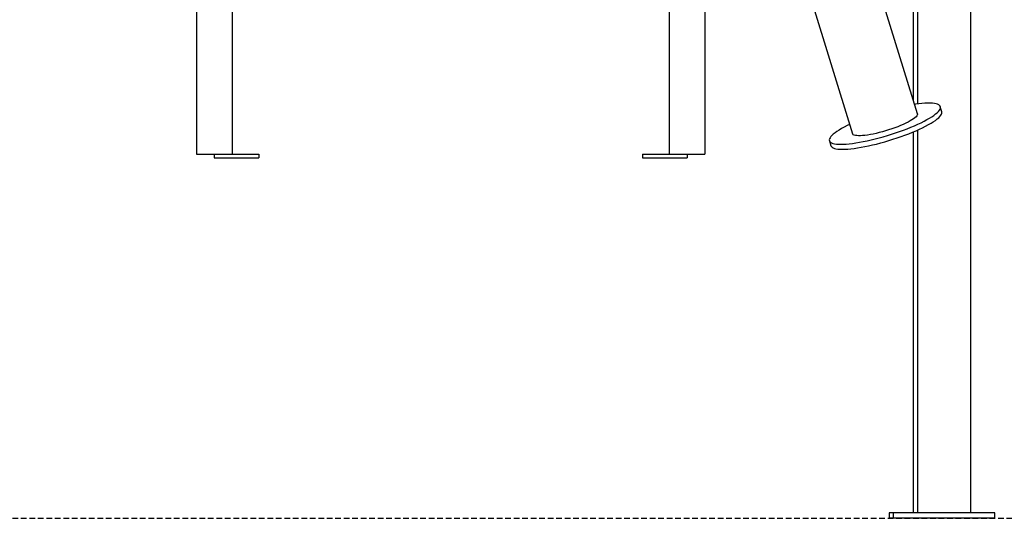
# Model space of a CAD drawing. Extents: x -4756 to 14255, y -4601 to 5267.
# Drawn here: x 8722 to 9826, y -4601 to -4042 of the extents above; entities that cross this region are included whole.
import ezdxf

# ---------------------------------------------------------------- set-up
doc = ezdxf.new("R2010")
doc.units = 0
doc.linetypes.add('HIDDEN', pattern=[9.525, 6.35, -3.175])

msp = doc.modelspace()

# ---------------------------------------------------------------- linework, layer by layer
at = {"color": 7, "linetype": 'Continuous'}
for p, q in [((9728.4, -4147.2), (9508.3, -3430.1)), ((9435.6, -3452.4), (9655.6, -4169.5)), ((9723.7, -3444.5), (9723.7, -4131.8)), ((9728.4, -3444.5), (9728.4, -4136.3)), ((9788.4, -4594.5), (9788.4, -3444.5)), ((8920.2, -3506.5), (8920.2, -4192.5)), ((8960.2, -3506.5), (8960.2, -4192.5)), ((9450.2, -3506.5), (9450.2, -4192.5)), ((9490.2, -3630.5), (9490.2, -4192.5)), ((9755.9, -4144.9), (9754.1, -4139.3)), ((9723.7, -4167.6), (9723.7, -4594.5)), ((9728.4, -4165.6), (9728.4, -4594.5)), ((9629.9, -4177.4), (9631.6, -4183.1)), ((8920.2, -4192.5), (8924.2, -4192.5)), ((8924.2, -4192.5), (8940.2, -4192.5)), ((8940.2, -4192.5), (8940.2, -4196.5)), ((8940.2, -4192.5), (8990.2, -4192.5)), ((8990.2, -4192.5), (8990.2, -4196.5)), ((9420.2, -4192.5), (9420.2, -4196.5)), ((9420.2, -4192.5), (9470.2, -4192.5)), ((9470.2, -4192.5), (9470.2, -4196.5)), ((9470.2, -4192.5), (9486.2, -4192.5)), ((9486.2, -4192.5), (9490.2, -4192.5)), ((8940.2, -4196.5), (8990.2, -4196.5)), ((9420.2, -4196.5), (9470.2, -4196.5)), ((9696.7, -4594.5), (9696.7, -4600.5)), ((9698.2, -4594.5), (9696.7, -4594.5)), ((9698.2, -4600.5), (9696.7, -4600.5)), ((9701.4, -4594.5), (9698.2, -4594.5)), ((9701.4, -4600.5), (9698.2, -4600.5)), ((9701.4, -4594.5), (9701.4, -4600.5)), ((9815.4, -4594.5), (9701.4, -4594.5)), ((9815.4, -4600.5), (9701.4, -4600.5)), ((9815.4, -4600.5), (9815.4, -4594.5))]:
    msp.add_line(p, q, dxfattribs=at)
at = {"linetype": 'HIDDEN'}
msp.add_line((8199.7, -4600.5), (12293.5, -4600.5), dxfattribs=at)
at = {"color": 7, "linetype": 'Continuous'}
for points in [[(9750.6, -4146), (9752, -4144.6), (9753.1, -4143.2), (9753.8, -4142), (9754.2, -4140.9), (9754.3, -4139.8), (9754, -4138.8), (9753.3, -4138), (9752.4, -4137.3), (9751.1, -4136.6), (9749.5, -4136.1), (9747.5, -4135.8), (9745.3, -4135.5), (9742.8, -4135.4), (9740, -4135.4), (9736.9, -4135.5), (9733.6, -4135.7), (9730.1, -4136.1), (9726.3, -4136.6), (9725.2, -4136.7)], [(9652.4, -4159.1), (9649.7, -4160.4), (9646.5, -4162.1), (9643.4, -4163.8), (9640.7, -4165.4), (9638.2, -4167), (9636.1, -4168.5), (9634.2, -4170), (9632.6, -4171.5), (9631.4, -4172.8), (9630.5, -4174.1), (9630, -4175.3), (9629.7, -4176.4), (9629.9, -4177.4), (9630.3, -4178.3), (9631.1, -4179.1), (9632.2, -4179.8), (9633.7, -4180.4), (9635.5, -4180.8), (9637.6, -4181.1), (9639.9, -4181.3), (9642.6, -4181.4), (9645.5, -4181.3), (9648.7, -4181.2), (9652.1, -4180.8), (9655.8, -4180.4), (9659.6, -4179.9), (9663.6, -4179.2), (9667.8, -4178.4), (9672.1, -4177.5), (9676.5, -4176.5), (9681, -4175.4), (9685.6, -4174.3), (9690.2, -4173), (9694.8, -4171.6), (9699.4, -4170.2), (9703.9, -4168.7), (9708.4, -4167.2), (9712.8, -4165.6), (9717.1, -4163.9), (9721.2, -4162.3), (9725.2, -4160.6), (9729, -4158.9), (9732.6, -4157.2), (9736, -4155.5), (9739.1, -4153.8), (9742, -4152.2), (9744.6, -4150.5), (9746.9, -4149), (9748.9, -4147.4), (9750.6, -4146)], [(9728.4, -4147.2), (9728.5, -4147.8), (9728.3, -4148.6), (9727.7, -4149.5), (9726.9, -4150.6), (9725.7, -4151.7), (9724.2, -4152.8), (9722.4, -4154), (9720.3, -4155.3), (9718, -4156.6), (9715.4, -4157.9), (9712.6, -4159.2), (9709.6, -4160.5), (9706.4, -4161.7), (9703.1, -4163), (9699.7, -4164.2), (9696.2, -4165.3), (9692.7, -4166.4), (9689.2, -4167.4), (9685.7, -4168.3), (9682.2, -4169.2), (9678.9, -4169.9), (9675.7, -4170.5), (9672.6, -4171), (9669.7, -4171.4), (9667, -4171.7), (9664.6, -4171.8), (9662.4, -4171.8), (9660.5, -4171.7), (9658.9, -4171.5), (9657.6, -4171.1), (9656.6, -4170.7), (9655.9, -4170.1), (9655.6, -4169.5)], [(9752.4, -4151.6), (9753.7, -4150.2), (9754.8, -4148.9), (9755.5, -4147.6), (9755.9, -4146.5), (9756, -4145.4), (9755.9, -4144.9)], [(9631.6, -4183.1), (9632, -4183.9), (9632.8, -4184.7), (9634, -4185.4), (9635.4, -4186), (9637.2, -4186.4), (9639.3, -4186.7), (9641.7, -4186.9), (9644.3, -4187), (9647.3, -4186.9), (9650.4, -4186.8), (9653.9, -4186.5), (9657.5, -4186), (9661.3, -4185.5), (9665.4, -4184.8), (9669.5, -4184), (9673.8, -4183.1), (9678.2, -4182.1), (9682.7, -4181.1), (9687.3, -4179.9), (9691.9, -4178.6), (9696.5, -4177.2), (9701.1, -4175.8), (9705.6, -4174.3), (9710.1, -4172.8), (9714.5, -4171.2), (9718.8, -4169.5), (9722.9, -4167.9), (9726.9, -4166.2), (9730.7, -4164.5), (9734.3, -4162.8), (9737.7, -4161.1), (9740.8, -4159.4), (9743.7, -4157.8), (9746.3, -4156.1), (9748.6, -4154.6), (9750.6, -4153), (9752.4, -4151.6)]]:
    msp.add_lwpolyline(points, dxfattribs=at)

doc.saveas('drawing.dxf')
